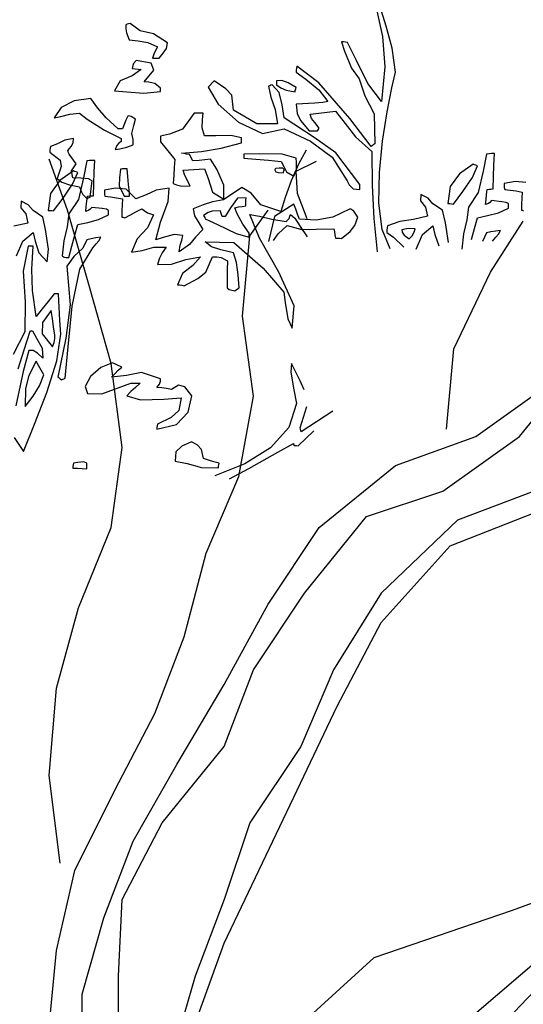
# Model space of a CAD drawing. Units: inches. Extents: x -1132 to 51787, y -67756 to -27722.
# Drawn here: x 16792 to 17411, y -57271 to -56061 of the extents above; entities that cross this region are included whole.
import ezdxf

# ---------------------------------------------------------------- set-up
doc = ezdxf.new("R2010")
doc.units = ezdxf.units.IN
doc.header["$MEASUREMENT"] = 0

msp = doc.modelspace()

# ---------------------------------------------------------------- linework, layer by layer
for p, q in [((17229.7, -56043.2), (17238.2, -56082)), ((17242.8, -56069.2), (17234.9, -56044.5)), ((16922.9, -56067.5), (16922.8, -56072.6)), ((16924.5, -56066.9), (16922.9, -56067.5)), ((16926.1, -56066.4), (16924.5, -56066.9)), ((16928.1, -56066.2), (16926.1, -56066.4)), ((16940.2, -56075.1), (16928.1, -56066.2)), ((17250.2, -56096.2), (17242.8, -56069.2)), ((16922.8, -56072.6), (16923.4, -56077.7)), ((16923.4, -56077.7), (16926.7, -56086.1)), ((16956.6, -56078.9), (16940.2, -56075.1)), ((16974.2, -56089.8), (16956.6, -56078.9)), ((16926.7, -56086.1), (16938, -56087.3)), ((16938, -56087.3), (16949.7, -56089.5)), ((16949.7, -56089.5), (16961.6, -56094.8)), ((16972.6, -56096.6), (16974.2, -56089.8)), ((17188.1, -56088.6), (17191.8, -56099.9)), ((17190.3, -56088.6), (17188.1, -56088.6)), ((17192.8, -56088.8), (17190.3, -56088.6)), ((17195.5, -56089.2), (17192.8, -56088.8)), ((17206.3, -56111.4), (17195.5, -56089.2)), ((17238.2, -56082), (17241.4, -56119.4)), ((16957.3, -56103.7), (16955.6, -56108.5)), ((16959.4, -56099.2), (16957.3, -56103.7)), ((16961.6, -56094.8), (16959.4, -56099.2)), ((16963.8, -56108.5), (16968.8, -56102.5)), ((16968.8, -56102.5), (16972.6, -56096.6)), ((17191.8, -56099.9), (17200.4, -56120.9)), ((17254.2, -56125.9), (17250.2, -56096.2)), ((16931.4, -56117.6), (16930.4, -56121.5)), ((16932.1, -56115.1), (16931.4, -56117.6)), ((16935.6, -56111.6), (16932.1, -56115.1)), ((16954.1, -56114.6), (16935.6, -56111.6)), ((16957.4, -56123.4), (16954.1, -56114.6)), ((16955.6, -56108.5), (16958.1, -56108.5)), ((16958.1, -56108.5), (16960.8, -56108.5)), ((16960.8, -56108.5), (16963.8, -56108.5)), ((17220.4, -56139.7), (17206.3, -56111.4)), ((16930.4, -56121.5), (16934.1, -56121.7)), ((16941.5, -56122.7), (16930.4, -56130.3)), ((16934.1, -56121.7), (16937.8, -56122.2)), ((16937.8, -56122.2), (16941.5, -56122.7)), ((16945.2, -56137.7), (16957.4, -56123.4)), ((17132.6, -56120.9), (17132.4, -56123.4)), ((17132.4, -56123.4), (17132.4, -56125.9)), ((17132.4, -56125.9), (17143.9, -56134.6)), ((17133.1, -56118.4), (17132.6, -56120.9)), ((17160.1, -56138.8), (17133.1, -56118.4)), ((17200.4, -56120.9), (17209.6, -56133.9)), ((17241.4, -56119.4), (17237.1, -56161.9)), ((17249.7, -56145.1), (17254.2, -56125.9)), ((16916, -56136.7), (16908.8, -56148.8)), ((16930.4, -56130.3), (16916, -56136.7)), ((16950.9, -56138), (16945.2, -56137.7)), ((16958.6, -56139.6), (16950.9, -56138)), ((16965.3, -56145.7), (16958.6, -56139.6)), ((17031.4, -56136.4), (17023.9, -56144.4)), ((17045.8, -56146.4), (17031.4, -56136.4)), ((17102.7, -56141.4), (17101.2, -56142)), ((17111.3, -56150.7), (17102.7, -56141.4)), ((17114.6, -56136.2), (17107.9, -56136.4)), ((17107.9, -56136.4), (17107.9, -56137.8)), ((17107.9, -56137.8), (17107.9, -56139.5)), ((17107.9, -56139.5), (17107.9, -56141.4)), ((17107.9, -56141.4), (17113.3, -56144.9)), ((17122.2, -56138.9), (17114.6, -56136.2)), ((17132.4, -56144.5), (17122.2, -56138.9)), ((17143.9, -56134.6), (17160, -56147.7)), ((17198, -56182.7), (17160.1, -56138.8)), ((17209.6, -56133.9), (17216.6, -56155)), ((17237.1, -56161.9), (17220.4, -56139.7)), ((16908.8, -56148.8), (16924, -56150.1)), ((16924, -56150.1), (16944.7, -56151.5)), ((16944.7, -56151.5), (16965.3, -56149.5)), ((16965.3, -56147), (16965.3, -56145.7)), ((16965.3, -56148.2), (16965.3, -56147)), ((16965.3, -56149.5), (16965.3, -56148.2)), ((17023.9, -56144.4), (17036.4, -56165)), ((17053.1, -56154.1), (17045.8, -56146.4)), ((17099.7, -56142.6), (17098.2, -56143.2)), ((17098.2, -56143.2), (17101.1, -56156.4)), ((17101.2, -56142), (17099.7, -56142.6)), ((17114.8, -56165.8), (17111.3, -56150.7)), ((17113.3, -56144.9), (17120, -56147.8)), ((17120, -56147.8), (17130.9, -56150.1)), ((17130.9, -56150.1), (17131.1, -56148.2)), ((17131.1, -56148.2), (17131.7, -56146.4)), ((17131.7, -56146.4), (17132.4, -56144.5)), ((17160, -56147.7), (17171, -56161.9)), ((17244, -56174.6), (17249.7, -56145.1)), ((16859.4, -56161.1), (16843.2, -56169.3)), ((16879.9, -56158.2), (16859.4, -56161.1)), ((16888.5, -56170), (16879.9, -56158.2)), ((17036.4, -56165), (17061.2, -56187.4)), ((17055.1, -56172.4), (17053.1, -56154.1)), ((17101.1, -56156.4), (17106.5, -56171.9)), ((17117.5, -56181.8), (17114.8, -56165.8)), ((17155.1, -56164), (17132.4, -56165)), ((17132.4, -56165), (17133.3, -56176.6)), ((17165.1, -56163.2), (17155.1, -56164)), ((17171, -56161.9), (17165.1, -56163.2)), ((17216.6, -56155), (17227.9, -56176.9)), ((16843.2, -56169.3), (16834.6, -56181.8)), ((16843, -56180.3), (16853.9, -56177.6)), ((16853.9, -56177.6), (16865.8, -56176.2)), ((16865.8, -56176.2), (16875.4, -56183.5)), ((16898.7, -56181.9), (16888.5, -56170)), ((17006.9, -56176.2), (16992.6, -56195.8)), ((17010.6, -56176.2), (17006.9, -56176.2)), ((17014.3, -56176.2), (17010.6, -56176.2)), ((17018, -56176.2), (17014.3, -56176.2)), ((17017.2, -56184.2), (17018, -56176.2)), ((17067.7, -56180.1), (17055.1, -56172.4)), ((17106.5, -56171.9), (17109.4, -56189.2)), ((17133.3, -56176.6), (17137.7, -56185.1)), ((17149.5, -56177.4), (17159.9, -56176.2)), ((17151, -56182.6), (17149.5, -56177.4)), ((17159.9, -56176.2), (17170.3, -56174.9)), ((17170.3, -56174.9), (17180.7, -56173.7)), ((17180.7, -56173.7), (17192.4, -56188.9)), ((17227.9, -56176.9), (17228.9, -56214.1)), ((17238.5, -56210.5), (17244, -56174.6)), ((16834.6, -56181.8), (16843, -56180.3)), ((16875.4, -56183.5), (16896.5, -56197)), ((16913.3, -56195.4), (16898.7, -56181.9)), ((16920.7, -56190), (16918.5, -56195.4)), ((16922.9, -56184.9), (16920.7, -56190)), ((16925.2, -56179.9), (16922.9, -56184.9)), ((16926.5, -56179.6), (16925.2, -56179.9)), ((16929.5, -56180.2), (16926.5, -56179.6)), ((16934.8, -56183.6), (16929.5, -56180.2)), ((16932.6, -56191.3), (16934.8, -56183.6)), ((17016.8, -56194.4), (17017.2, -56184.2)), ((17061.2, -56187.4), (17090.8, -56201.2)), ((17083.9, -56189.4), (17067.7, -56180.1)), ((17109.4, -56189.2), (17083.9, -56189.4)), ((17154.3, -56206.3), (17117.5, -56181.8)), ((17137.7, -56185.1), (17148, -56197.9)), ((17155.1, -56187.5), (17151, -56182.6)), ((17160.6, -56194.8), (17155.1, -56187.5)), ((17192.4, -56188.9), (17205.1, -56205.2)), ((17224.5, -56217.2), (17198, -56182.7)), ((16896.5, -56197), (16917, -56207.2)), ((16914.8, -56195.4), (16913.3, -56195.4)), ((16916.5, -56195.4), (16914.8, -56195.4)), ((16918.5, -56195.4), (16916.5, -56195.4)), ((16930.1, -56201.2), (16932.6, -56191.3)), ((16931.9, -56208.5), (16930.1, -56201.2)), ((16976.6, -56202.1), (16965.3, -56204.3)), ((16992.6, -56195.8), (16976.6, -56202.1)), ((17019.5, -56204.1), (17016.8, -56194.4)), ((17090.8, -56201.2), (17117.5, -56195.4)), ((17117.5, -56195.4), (17149.8, -56210.5)), ((17148, -56197.9), (17151.2, -56197.9)), ((17151.2, -56197.9), (17154.7, -56197.9)), ((17154.7, -56197.9), (17158.4, -56197.9)), ((17158.4, -56197.9), (17159.1, -56196.7)), ((17159.1, -56196.7), (17159.9, -56195.6)), ((17159.9, -56195.6), (17160.6, -56194.8)), ((16838.6, -56213.8), (16830.1, -56217.2)), ((16847.9, -56209.4), (16838.6, -56213.8)), ((16858.3, -56207.2), (16847.9, -56209.4)), ((16855.7, -56217.3), (16858.2, -56212.5)), ((16858.2, -56212.5), (16858.3, -56207.2)), ((16913.9, -56213.4), (16911.7, -56216)), ((16917, -56211), (16913.9, -56213.4)), ((16917, -56207.2), (16917, -56208.5)), ((16917, -56208.5), (16917, -56209.7)), ((16917, -56209.7), (16917, -56211)), ((16931.9, -56210.5), (16931.9, -56208.5)), ((16931.9, -56212.8), (16931.9, -56210.5)), ((16931.9, -56215.3), (16931.9, -56212.8)), ((16965.3, -56204.3), (16965.3, -56211.6)), ((16965.3, -56211.6), (16983.1, -56233.3)), ((17033.4, -56204.1), (17019.5, -56204.1)), ((17051.9, -56203.8), (17033.4, -56204.1)), ((17039.8, -56219.3), (17064.8, -56212.8)), ((17064.8, -56206.6), (17051.9, -56203.8)), ((17064.8, -56208.5), (17064.8, -56206.6)), ((17064.8, -56210.5), (17064.8, -56208.5)), ((17064.8, -56212.8), (17064.8, -56210.5)), ((17149.8, -56210.5), (17176.4, -56230.3)), ((17181, -56225.1), (17154.3, -56206.3)), ((17205.1, -56205.2), (17225.2, -56223.4)), ((17228.9, -56214.1), (17227.4, -56214.9)), ((17234.7, -56249.2), (17238.5, -56210.5)), ((16829.6, -56219.2), (16829.4, -56221.5)), ((16829.4, -56221.5), (16829.4, -56224)), ((16829.4, -56224), (16841.9, -56233.9)), ((16830.1, -56217.2), (16829.6, -56219.2)), ((16851.6, -56222.1), (16855.7, -56217.3)), ((16851.9, -56223.4), (16851.6, -56222.1)), ((16852.4, -56224.8), (16851.9, -56223.4)), ((16853.1, -56226.5), (16852.4, -56224.8)), ((16861.7, -56238.6), (16853.1, -56226.5)), ((16911.7, -56216), (16909.6, -56220.9)), ((16909.6, -56220.9), (16915.4, -56220.1)), ((16915.4, -56220.1), (16924.1, -56218.1)), ((16924.1, -56218.1), (16931.9, -56215.3)), ((16991.3, -56225.2), (17015.8, -56223.3)), ((16994.3, -56225.9), (16991.3, -56225.2)), ((16997.4, -56226.5), (16994.3, -56225.9)), ((17000.9, -56227.1), (16997.4, -56226.5)), ((17015.8, -56223.3), (17039.8, -56219.3)), ((17086.5, -56226.1), (17067.8, -56226.5)), ((17067.8, -56226.5), (17067.8, -56227.9)), ((17115.1, -56226.8), (17086.5, -56226.1)), ((17144.6, -56221.8), (17135.2, -56238.8)), ((17210.4, -56263.7), (17181, -56225.1)), ((17226, -56215.9), (17224.5, -56217.2)), ((17225.2, -56223.4), (17225.6, -56265.1)), ((17227.4, -56214.9), (17226, -56215.9)), ((17366.3, -56226.5), (17362.2, -56247.3)), ((17369.3, -56226), (17366.3, -56226.5)), ((17372.5, -56225.9), (17369.3, -56226)), ((17376, -56225.9), (17372.5, -56225.9)), ((17375.3, -56240.2), (17376, -56225.9)), ((16851, -56295.6), (16828.6, -56232.8)), ((16841.9, -56233.9), (16843.1, -56241.8)), ((16855.9, -56246.9), (16861.7, -56238.6)), ((16874.9, -56234.8), (16870.7, -56255.6)), ((16877.9, -56234.4), (16874.9, -56234.8)), ((16881, -56234.2), (16877.9, -56234.4)), ((16884.5, -56234.2), (16881, -56234.2)), ((16883.8, -56248.5), (16884.5, -56234.2)), ((16983.1, -56233.3), (16982.4, -56242.8)), ((17005.2, -56234.6), (17000.9, -56227.1)), ((17012.8, -56234.3), (17005.2, -56234.6)), ((17026.9, -56232.7), (17012.8, -56234.3)), ((17034.5, -56245.1), (17026.9, -56232.7)), ((17067.8, -56227.9), (17067.8, -56229.6)), ((17067.8, -56229.6), (17067.8, -56231.5)), ((17067.8, -56231.5), (17082.8, -56232.7)), ((17082.8, -56232.7), (17098.2, -56234.1)), ((17098.2, -56234.1), (17113.8, -56235.8)), ((17113.8, -56235.8), (17117, -56241.6)), ((17132.4, -56231.5), (17115.1, -56226.8)), ((17132.8, -56236.6), (17132.4, -56231.5)), ((17132.4, -56247.4), (17157.1, -56235.4)), ((17132.5, -56246.2), (17132.8, -56236.6)), ((17176.4, -56230.3), (17194.8, -56259.4)), ((16843.1, -56241.8), (16838.3, -56256.3)), ((16858.5, -56247.2), (16841.5, -56259)), ((16857.6, -56255.7), (16855.9, -56246.9)), ((16857.3, -56263.5), (16863.7, -56249.1)), ((16860, -56247.9), (16858.5, -56247.2)), ((16861.7, -56248.5), (16860, -56247.9)), ((16863.7, -56249.1), (16861.7, -56248.5)), ((16883.3, -56262.9), (16883.8, -56248.5)), ((16916.3, -56245.1), (16914.9, -56255.7)), ((16918.7, -56244.7), (16916.3, -56245.1)), ((16921.5, -56244.5), (16918.7, -56244.7)), ((16924.4, -56244.5), (16921.5, -56244.5)), ((16925.2, -56254), (16924.4, -56244.5)), ((16982.4, -56242.8), (16981.6, -56252.6)), ((16993.1, -56246.4), (17019.5, -56244.5)), ((16995.4, -56253), (16993.1, -56246.4)), ((17019.5, -56244.5), (17023.8, -56256.4)), ((17043.1, -56264.8), (17034.5, -56245.1)), ((17106.1, -56245.4), (17105.8, -56246)), ((17105.8, -56246), (17107.2, -56248.1)), ((17106.6, -56244.7), (17106.1, -56245.4)), ((17107.3, -56244.1), (17106.6, -56244.7)), ((17107.2, -56248.1), (17109.9, -56249.3)), ((17111.3, -56243.8), (17107.3, -56244.1)), ((17109.9, -56249.3), (17116.2, -56249.7)), ((17115.7, -56243.8), (17111.3, -56243.8)), ((17117.7, -56246), (17115.7, -56243.8)), ((17116.2, -56249.7), (17116.5, -56248.5)), ((17116.5, -56248.5), (17117, -56247.2)), ((17117, -56241.6), (17120.2, -56248.5)), ((17117, -56247.2), (17117.7, -56246)), ((17120.2, -56248.5), (17129.4, -56253.8)), ((17135.2, -56238.8), (17126.2, -56259.3)), ((17129.4, -56253.8), (17132.5, -56246.2)), ((17133.8, -56275.1), (17132.4, -56247.4)), ((17234, -56286.6), (17234.7, -56249.2)), ((17333, -56250.6), (17321.4, -56266.5)), ((17350, -56238.9), (17333, -56250.6)), ((17348.8, -56255.2), (17355.2, -56240.8)), ((17351.5, -56239.5), (17350, -56238.9)), ((17353.2, -56240.1), (17351.5, -56239.5)), ((17355.2, -56240.8), (17353.2, -56240.1)), ((17362.2, -56247.3), (17356.1, -56273.8)), ((17374.7, -56254.6), (17375.3, -56240.2)), ((16841.5, -56259), (16830, -56274.8)), ((16838.3, -56256.3), (16844.2, -56261.2)), ((16844.2, -56261.2), (16853.4, -56264.4)), ((16867.4, -56256.1), (16857.6, -56255.7)), ((16870.7, -56255.6), (16864.6, -56282.2)), ((16877, -56256.9), (16867.4, -56256.1)), ((16881.4, -56259.4), (16877, -56256.9)), ((16880.6, -56265.8), (16881.4, -56259.4)), ((16914.9, -56255.7), (16914.6, -56265.4)), ((16926.1, -56263.8), (16925.2, -56254)), ((16981.6, -56252.6), (16980.9, -56262.5)), ((16980.9, -56262.5), (16985.1, -56264.4)), ((17001.7, -56265.6), (16995.4, -56253)), ((17023.8, -56256.4), (17029.5, -56273.2)), ((17126.2, -56259.3), (17118.6, -56279.9)), ((17194.8, -56259.4), (17197.5, -56264.1)), ((17337.3, -56272.3), (17348.8, -56255.2)), ((17374.5, -56269.3), (17374.7, -56254.6)), ((17401.7, -56260.1), (17387.9, -56262.5)), ((17387.9, -56262.5), (17387.9, -56265)), ((17414.7, -56261.4), (17401.7, -56260.1)), ((16830, -56274.8), (16827.3, -56295.7)), ((16845.8, -56280.6), (16857.3, -56263.5)), ((16853.4, -56264.4), (16865.8, -56266.9)), ((16865.8, -56266.9), (16867.4, -56271.4)), ((16867.4, -56271.4), (16870, -56276.2)), ((16879.1, -56279.3), (16879.9, -56272.5)), ((16879.9, -56272.5), (16880.6, -56265.8)), ((16883, -56277.7), (16883.3, -56262.9)), ((16910.2, -56268.5), (16896.4, -56270.8)), ((16896.4, -56270.8), (16896.4, -56273.3)), ((16896.4, -56273.3), (16896.6, -56275.8)), ((16923.2, -56269.7), (16910.2, -56268.5)), ((16914.6, -56265.4), (16920.7, -56278)), ((16935, -56281.4), (16923.2, -56269.7)), ((16927.4, -56273.7), (16926.1, -56263.8)), ((16927.4, -56275), (16927.4, -56273.7)), ((16927.4, -56276.4), (16927.4, -56275)), ((16960, -56270.9), (16947.9, -56276.4)), ((16975.9, -56268.3), (16960, -56270.9)), ((16974.9, -56284.9), (16975.9, -56268.3)), ((16985.1, -56264.4), (16991.5, -56265.8)), ((16991.5, -56265.8), (17001.7, -56265.6)), ((17029.5, -56273.2), (17043.3, -56281.8)), ((17065.4, -56267.6), (17042.7, -56282.6)), ((17043.3, -56281.8), (17043.1, -56264.8)), ((17076.9, -56274.4), (17065.4, -56267.6)), ((17088.9, -56288.9), (17076.9, -56274.4)), ((17197.5, -56264.1), (17202.2, -56269)), ((17202.2, -56269), (17210.4, -56270)), ((17210.4, -56265.6), (17210.4, -56263.7)), ((17210.4, -56267.7), (17210.4, -56265.6)), ((17210.4, -56270), (17210.4, -56267.7)), ((17225.6, -56265.1), (17227.5, -56305.7)), ((17321.4, -56266.5), (17318.8, -56287.4)), ((17325.5, -56288), (17337.3, -56272.3)), ((17356.1, -56273.8), (17344, -56291.7)), ((17366.3, -56276.2), (17367.1, -56270)), ((17367.1, -56270), (17369.3, -56269.5)), ((17369.3, -56269.5), (17371.7, -56269.4)), ((17371.7, -56269.4), (17374.5, -56269.3)), ((17387.9, -56265), (17388.1, -56267.5)), ((17388.1, -56267.5), (17388.6, -56270)), ((17388.6, -56270), (17395.5, -56270.8)), ((17395.5, -56270.8), (17402.7, -56271.8)), ((17402.7, -56271.8), (17410.1, -56273.1)), ((17410.1, -56273.1), (17409.6, -56280.5)), ((16793.9, -56284.5), (16793.6, -56292.4)), ((16802.8, -56288.9), (16793.9, -56284.5)), ((16834, -56296.3), (16845.8, -56280.6)), ((16864.6, -56282.2), (16852.6, -56300)), ((16870, -56276.2), (16874.7, -56281.1)), ((16874.1, -56290.7), (16874.9, -56284.5)), ((16874.7, -56281.1), (16876.2, -56280.5)), ((16874.9, -56284.5), (16875.6, -56278.3)), ((16875.6, -56278.3), (16877.9, -56277.9)), ((16876.2, -56280.5), (16877.6, -56279.9)), ((16877.6, -56279.9), (16879.1, -56279.3)), ((16877.9, -56277.9), (16880.3, -56277.7)), ((16880.3, -56277.7), (16883, -56277.7)), ((16896.6, -56275.8), (16897.1, -56278.3)), ((16897.1, -56278.3), (16904.1, -56279.1)), ((16904.1, -56279.1), (16911.3, -56280.2)), ((16911.3, -56280.2), (16918.7, -56281.4)), ((16918.7, -56281.4), (16918.2, -56288.8)), ((16920.7, -56278), (16922.9, -56278)), ((16922.9, -56278), (16925.2, -56278)), ((16925.2, -56278), (16927.4, -56278)), ((16927.4, -56278), (16927.4, -56276.4)), ((16947.9, -56276.4), (16935, -56281.4)), ((16965.4, -56310.2), (16974.9, -56284.9)), ((17029.5, -56285.3), (17017.8, -56288.7)), ((17042.7, -56282.6), (17029.5, -56285.3)), ((17060.1, -56280.5), (17051.4, -56292.5)), ((17070.9, -56280.2), (17060.1, -56280.5)), ((17070.2, -56286.5), (17070.4, -56283.3)), ((17070.2, -56290.1), (17070.2, -56286.5)), ((17070.4, -56283.3), (17070.9, -56280.2)), ((17118.6, -56279.9), (17113.3, -56296.9)), ((17145.9, -56305.9), (17133.8, -56275.1)), ((17237.9, -56319.1), (17234, -56286.6)), ((17285.4, -56276.2), (17285, -56284.1)), ((17285, -56284.1), (17291.4, -56291.7)), ((17294.3, -56280.6), (17285.4, -56276.2)), ((17300.2, -56287.7), (17294.3, -56280.6)), ((17364.8, -56288.6), (17365.6, -56282.4)), ((17365.6, -56282.4), (17366.3, -56276.2)), ((17370.5, -56285.9), (17368.6, -56287.2)), ((17372.3, -56283.6), (17370.5, -56285.9)), ((17384.9, -56285), (17372.3, -56283.6)), ((17390.3, -56286), (17384.9, -56285)), ((17393.1, -56287.4), (17390.3, -56286)), ((17409.6, -56280.5), (17409.4, -56288)), ((16793.6, -56292.4), (16800, -56300)), ((16808.8, -56296), (16802.8, -56288.9)), ((16820.7, -56303.8), (16808.8, -56296)), ((16827.3, -56295.7), (16829.6, -56295.7)), ((16829.6, -56295.7), (16831.8, -56295.9)), ((16831.8, -56295.9), (16834, -56296.3)), ((16877.9, -56389.7), (16851, -56295.6)), ((16873.4, -56296.9), (16874.1, -56290.7)), ((16877.1, -56295.5), (16873.4, -56296.9)), ((16879.1, -56294.2), (16877.1, -56295.5)), ((16880.8, -56292), (16879.1, -56294.2)), ((16893.5, -56293.3), (16880.8, -56292)), ((16898.9, -56294.3), (16893.5, -56293.3)), ((16901.6, -56295.7), (16898.9, -56294.3)), ((16901.6, -56297.5), (16901.6, -56295.7)), ((16901.6, -56299.4), (16901.6, -56297.5)), ((16918, -56296.3), (16917.9, -56303.8)), ((16918.2, -56288.8), (16918, -56296.3)), ((16928.4, -56301.3), (16935.2, -56297.5)), ((16935.2, -56297.5), (16942.5, -56293.8)), ((16942.5, -56293.8), (16945.5, -56296)), ((16945.5, -56296), (16949.6, -56298.6)), ((16949.6, -56298.6), (16956.6, -56301.3)), ((17017.8, -56288.7), (17005.6, -56293.8)), ((17005.6, -56293.8), (17007.2, -56302.2)), ((17023.8, -56298.2), (17018.2, -56301.9)), ((17029, -56296.6), (17023.8, -56298.2)), ((17039, -56296.3), (17029, -56296.6)), ((17039.7, -56298.3), (17039, -56296.3)), ((17040.5, -56300.7), (17039.7, -56298.3)), ((17051.4, -56292.5), (17044.9, -56303.1)), ((17056.8, -56292.6), (17061.3, -56291.5)), ((17059.5, -56299.7), (17056.8, -56292.6)), ((17061.3, -56291.5), (17065.7, -56290.7)), ((17065.7, -56290.7), (17070.2, -56290.1)), ((17075.1, -56326.9), (17097.6, -56295.6)), ((17113.3, -56296.9), (17088.9, -56288.9)), ((17129.4, -56288), (17105.6, -56303.3)), ((17131.6, -56294.2), (17129.4, -56288)), ((17133.9, -56300.4), (17131.6, -56294.2)), ((17197.7, -56294.2), (17177.1, -56304)), ((17199.6, -56294.3), (17197.7, -56294.2)), ((17203.3, -56296.6), (17199.6, -56294.3)), ((17208.1, -56304.1), (17203.3, -56296.6)), ((17291.4, -56291.7), (17293.5, -56302.9)), ((17312.1, -56295.4), (17300.2, -56287.7)), ((17315.6, -56311), (17312.1, -56295.4)), ((17318.8, -56287.4), (17321, -56287.4)), ((17321, -56287.4), (17323.2, -56287.5)), ((17323.2, -56287.5), (17325.5, -56288)), ((17344, -56291.7), (17341.9, -56307.4)), ((17368.6, -56287.2), (17364.8, -56288.6)), ((17367.5, -56302.1), (17380.8, -56298.5)), ((17380.8, -56298.5), (17393.1, -56292.9)), ((17393.1, -56289.2), (17393.1, -56287.4)), ((17393.1, -56291.1), (17393.1, -56289.2)), ((17393.1, -56292.9), (17393.1, -56291.1)), ((17409.4, -56288), (17409.4, -56295.4)), ((17409.4, -56295.4), (17410.4, -56295.6)), ((17410.4, -56295.6), (17411.7, -56296.1)), ((16802.1, -56311.2), (16784.9, -56315.2)), ((16800, -56300), (16802.1, -56311.2)), ((16824.1, -56319.3), (16820.7, -56303.8)), ((16852.6, -56300), (16850.5, -56315.7)), ((16863.7, -56313.1), (16876, -56310.4)), ((16876, -56310.4), (16889.3, -56306.8)), ((16889.3, -56306.8), (16901.6, -56301.3)), ((16901.6, -56301.3), (16901.6, -56299.4)), ((16917.9, -56303.8), (16918.9, -56303.9)), ((16918.9, -56303.9), (16920.2, -56304.4)), ((16920.2, -56304.4), (16921.7, -56305)), ((16921.7, -56305), (16928.4, -56301.3)), ((16956.6, -56301.3), (16949.6, -56316.9)), ((16959.5, -56331.7), (16965.4, -56310.2)), ((17007.2, -56302.2), (17011.4, -56308.8)), ((17011.4, -56308.8), (17017.5, -56319.3)), ((17018.2, -56301.9), (17018.9, -56303.2)), ((17018.9, -56303.2), (17019.7, -56304.6)), ((17019.7, -56304.6), (17020.4, -56306.2)), ((17020.4, -56306.2), (17035.3, -56313)), ((17041.2, -56303.1), (17040.5, -56300.7)), ((17042.2, -56303.1), (17041.2, -56303.1)), ((17043.5, -56303.1), (17042.2, -56303.1)), ((17044.9, -56303.1), (17043.5, -56303.1)), ((17066.6, -56312.4), (17059.5, -56299.7)), ((17075.4, -56300.6), (17087.3, -56302.6)), ((17087.1, -56329.7), (17075.4, -56300.6)), ((17087.3, -56302.6), (17102.1, -56306.5)), ((17105.6, -56303.3), (17098, -56333.7)), ((17102.1, -56306.5), (17120, -56309.3)), ((17120, -56309.3), (17123.4, -56305.6)), ((17123.4, -56305.6), (17124.6, -56302.8)), ((17124.6, -56302.8), (17125.2, -56300.6)), ((17125.2, -56300.6), (17130.5, -56305.1)), ((17130.5, -56305.1), (17137.1, -56315.6)), ((17136.1, -56306.6), (17133.9, -56300.4)), ((17156.7, -56307.5), (17136.1, -56306.6)), ((17177.1, -56304), (17156.7, -56307.5)), ((17204.3, -56314.2), (17208.1, -56304.1)), ((17227.5, -56305.7), (17231.8, -56346.7)), ((17259.7, -56309.4), (17244.5, -56314.7)), ((17276.4, -56306.9), (17259.7, -56309.4)), ((17293.5, -56302.9), (17276.4, -56306.9)), ((17319.3, -56335.1), (17315.6, -56311)), ((17341.9, -56307.4), (17338, -56324.6)), ((17351.5, -56318), (17355.2, -56304.7)), ((17355.2, -56304.7), (17367.5, -56302.1)), ((17371, -56371.7), (17411.3, -56309)), ((16796.1, -56333.5), (16808.8, -56323)), ((16808.8, -56323), (16811.2, -56333.5)), ((16827.8, -56343.5), (16824.1, -56319.3)), ((16850.5, -56315.7), (16846.5, -56333)), ((16860, -56326.3), (16863.7, -56313.1)), ((16949.6, -56316.9), (16936.8, -56330.8)), ((17017.5, -56319.3), (17008.5, -56328.7)), ((17035.3, -56313), (17058.3, -56323.9)), ((17074.6, -56323.6), (17066.6, -56312.4)), ((17110.2, -56324.3), (17121.2, -56314.1)), ((17121.2, -56314.1), (17139, -56319.3)), ((17137.1, -56315.6), (17145.9, -56328)), ((17139, -56319.3), (17156.7, -56318.9)), ((17156.7, -56318.9), (17178.4, -56318.4)), ((17178.4, -56318.4), (17179.2, -56322.1)), ((17179.2, -56322.1), (17179.9, -56325.9)), ((17188.1, -56330.2), (17198.4, -56321.8)), ((17198.4, -56321.8), (17204.3, -56314.2)), ((17247.8, -56342.7), (17237.9, -56319.1)), ((17244, -56317.2), (17243.8, -56319.8)), ((17243.8, -56319.8), (17243.8, -56322.8)), ((17243.8, -56322.8), (17252, -56328.6)), ((17244.5, -56314.7), (17244, -56317.2)), ((17267.9, -56318.4), (17262.3, -56319.7)), ((17262.3, -56319.7), (17262.7, -56322.4)), ((17262.7, -56322.4), (17265, -56326)), ((17272.1, -56318), (17267.9, -56318.4)), ((17278.7, -56318.4), (17272.1, -56318)), ((17275, -56326.8), (17277.4, -56322.5)), ((17277.4, -56322.5), (17278.7, -56318.4)), ((17287.6, -56325.2), (17300.2, -56314.7)), ((17300.2, -56314.7), (17302.7, -56325.1)), ((17347.8, -56331.5), (17351.5, -56318)), ((17371.7, -56322.2), (17366.3, -56323.4)), ((17377.5, -56321.1), (17371.7, -56322.2)), ((17383.4, -56320.3), (17377.5, -56321.1)), ((17380.9, -56324.8), (17383.4, -56320.3)), ((16788.3, -56351.7), (16796.1, -56333.5)), ((16811.2, -56333.5), (16816, -56347.8)), ((16846.5, -56333), (16844.4, -56351.6)), ((16856.3, -56339.8), (16860, -56326.3)), ((16874.9, -56331.7), (16869.7, -56342.2)), ((16880.3, -56330.5), (16874.9, -56331.7)), ((16886, -56329.4), (16880.3, -56330.5)), ((16892, -56328.6), (16886, -56329.4)), ((16886.3, -56336.7), (16889.4, -56333.1)), ((16889.4, -56333.1), (16892, -56328.6)), ((16936.8, -56330.8), (16929.8, -56347.2)), ((16968.7, -56328.9), (16959.5, -56331.7)), ((16982.3, -56325.4), (16968.7, -56328.9)), ((16993, -56326.7), (16982.3, -56325.4)), ((16989.7, -56338.6), (16991.8, -56332.3)), ((16991.8, -56332.3), (16993, -56326.7)), ((17008.5, -56328.7), (17001, -56337.6)), ((17020.4, -56334.2), (17055.5, -56335)), ((17028.2, -56340.4), (17020.4, -56334.2)), ((17055.5, -56335), (17091.8, -56366.5)), ((17058.3, -56323.9), (17074.6, -56328.6)), ((17066.2, -56425.5), (17075.1, -56326.9)), ((17074.6, -56325.1), (17074.6, -56323.6)), ((17074.6, -56326.8), (17074.6, -56325.1)), ((17074.6, -56328.6), (17074.6, -56326.8)), ((17110.9, -56371.7), (17087.1, -56329.7)), ((17104.3, -56332.8), (17110.2, -56324.3)), ((17179.9, -56325.9), (17180.7, -56329.6)), ((17180.7, -56329.6), (17182.9, -56329.6)), ((17182.9, -56329.6), (17185.3, -56329.8)), ((17185.3, -56329.8), (17188.1, -56330.2)), ((17252, -56328.6), (17264.5, -56340.9)), ((17265, -56326), (17271.3, -56330.8)), ((17271.3, -56330.8), (17275, -56326.8)), ((17279.7, -56343.3), (17287.6, -56325.2)), ((17302.7, -56325.1), (17307.4, -56339.4)), ((17338, -56324.6), (17335.9, -56343.3)), ((17366.3, -56323.4), (17361.1, -56333.8)), ((17373.7, -56333.3), (17377.7, -56328.4)), ((17377.7, -56328.4), (17380.9, -56324.8)), ((16802.8, -56339.8), (16796.5, -56370.5)), ((16804.5, -56339.8), (16802.8, -56339.8)), ((16806.6, -56339.8), (16804.5, -56339.8)), ((16808.8, -56339.8), (16806.6, -56339.8)), ((16807.4, -56367.7), (16808.8, -56339.8)), ((16825.9, -56359), (16827.8, -56343.5)), ((16852.6, -56353.4), (16856.3, -56339.8)), ((16869.7, -56342.2), (16859, -56352.3)), ((16866.1, -56367.7), (16882.3, -56341.6)), ((16882.3, -56341.6), (16886.3, -56336.7)), ((16929.8, -56347.2), (16942.8, -56344.8)), ((16942.8, -56344.8), (16957.2, -56341)), ((16957.2, -56341), (16972.2, -56341)), ((16972.2, -56341), (16967.6, -56347.7)), ((17001, -56337.6), (16988.5, -56346.6)), ((16988.5, -56346.6), (16989.7, -56338.6)), ((17039.7, -56344.2), (17028.2, -56340.4)), ((17055.3, -56347.9), (17039.7, -56344.2)), ((16816, -56347.8), (16825.9, -56359)), ((16844.4, -56351.6), (16846.9, -56353)), ((16846.9, -56353), (16849.6, -56353.7)), ((16849.6, -56353.7), (16852.6, -56353.4)), ((16859, -56352.3), (16850.4, -56364)), ((16964.3, -56354.2), (16961.8, -56362.1)), ((16967.6, -56347.7), (16964.3, -56354.2)), ((16978.9, -56361.7), (16996.4, -56356.2)), ((16996.4, -56356.2), (17014.5, -56352.8)), ((17014.5, -56352.8), (17005.2, -56363.2)), ((17021.3, -56371.4), (17029.3, -56352.8)), ((17029.3, -56352.8), (17034.8, -56352.6)), ((17034.8, -56352.6), (17040, -56353.5)), ((17040, -56353.5), (17047.9, -56357.8)), ((17047.9, -56357.8), (17047.4, -56368.5)), ((17058.9, -56359.7), (17055.3, -56347.9)), ((17061, -56374.8), (17058.9, -56359.7)), ((16796.5, -56370.5), (16798.8, -56408.1)), ((16807.9, -56394.1), (16807.4, -56367.7)), ((16850.4, -56364), (16854.2, -56411.9)), ((16856.9, -56413.4), (16866.1, -56367.7)), ((16961.8, -56362.1), (16978.9, -56361.7)), ((17005.2, -56363.2), (16992.6, -56373.3)), ((17011.4, -56379.2), (17021.3, -56371.4)), ((17047.4, -56368.5), (17047.2, -56379.6)), ((17091.8, -56366.5), (17117, -56396.3)), ((17129.9, -56413.1), (17110.9, -56371.7)), ((17326.2, -56465.8), (17371, -56371.7)), ((16992.6, -56373.3), (16986.3, -56387)), ((16994.4, -56388.2), (17011.4, -56379.2)), ((17047.2, -56379.6), (17047.2, -56390.7)), ((17062, -56390.7), (17061, -56374.8)), ((16812.5, -56426.1), (16807.9, -56394.1)), ((16904.8, -56483.7), (16877.9, -56389.7)), ((16986.3, -56387), (16988.7, -56387.2)), ((16988.7, -56387.2), (16991.5, -56387.6)), ((16991.5, -56387.6), (16994.4, -56388.2)), ((17047.2, -56390.7), (17049.7, -56392.8)), ((17049.7, -56392.8), (17051.4, -56393.2)), ((17051.4, -56393.2), (17056.8, -56394.4)), ((17056.8, -56394.4), (17058.3, -56393.2)), ((17058.3, -56393.2), (17060, -56392)), ((17060, -56392), (17062, -56390.7)), ((16827.3, -56407.5), (16819.9, -56416.8)), ((16834.8, -56398.2), (16827.3, -56407.5)), ((16836.3, -56398.2), (16834.8, -56398.2)), ((16838, -56398.2), (16836.3, -56398.2)), ((16840, -56398.2), (16838, -56398.2)), ((16840.7, -56414.5), (16840, -56398.2)), ((17117, -56396.3), (17118.5, -56408.8)), ((16798.8, -56408.1), (16798.5, -56444.8)), ((16819.9, -56416.8), (16812.5, -56426.1)), ((16831.1, -56418.7), (16820.5, -56433.3)), ((16832.5, -56428.6), (16831.1, -56418.7)), ((16841.7, -56431.1), (16840.7, -56414.5)), ((16854.2, -56411.9), (16849.2, -56452.8)), ((16851.8, -56463.2), (16856.9, -56413.4)), ((17118.5, -56408.8), (17121.9, -56428.7)), ((17127.4, -56440.4), (17129.9, -56413.1)), ((16834, -56438.7), (16832.5, -56428.6)), ((16842.9, -56447.9), (16841.7, -56431.1)), ((17079.6, -56524.1), (17066.2, -56425.5)), ((17121.9, -56428.7), (17127.4, -56440.4)), ((16797.6, -56467.1), (16805.1, -56444.1)), ((16805.1, -56444.1), (16805.8, -56443.7)), ((16805.8, -56443.7), (16806.8, -56443.5)), ((16806.8, -56443.5), (16808, -56443.5)), ((16808, -56443.5), (16813, -56452.5)), ((16820.5, -56433.3), (16819.8, -56447.5)), ((16835.5, -56449.1), (16834, -56438.7)), ((16798.5, -56444.8), (16784.3, -56472.7)), ((16813, -56452.5), (16819.7, -56464.8)), ((16819.8, -56447.5), (16832.5, -56463.4)), ((16834.6, -56457.9), (16835.4, -56452.9)), ((16835.4, -56452.9), (16835.5, -56449.1)), ((16837.8, -56480.7), (16842.9, -56447.9)), ((16849.2, -56452.8), (16839.2, -56500.7)), ((16790.2, -56490.3), (16797.6, -56467.1)), ((16803.6, -56467.7), (16796.4, -56493.7)), ((16809, -56467.9), (16803.6, -56467.7)), ((16814.2, -56471.1), (16809, -56467.9)), ((16819.7, -56464.8), (16820.7, -56477.1)), ((16832.5, -56463.4), (16834.6, -56457.9)), ((16848.1, -56501.9), (16851.8, -56463.2)), ((17317.2, -56564.4), (17326.2, -56465.8)), ((16820.7, -56477.1), (16814.2, -56471.1)), ((17406.8, -56573.4), (17483, -56479.3)), ((16812.5, -56480.8), (16803.7, -56498.6)), ((16815.5, -56486.4), (16812.5, -56480.8)), ((16818.6, -56492), (16815.5, -56486.4)), ((16822.1, -56497.6), (16818.6, -56492)), ((16825.5, -56519.4), (16837.8, -56480.7)), ((16892.1, -56488.5), (16879.5, -56499.8)), ((16906.3, -56483.1), (16892.1, -56488.5)), ((16918.3, -56586.8), (16904.8, -56483.7)), ((16917.9, -56488.2), (16906.3, -56483.1)), ((16909.3, -56496.3), (16913.5, -56492.1)), ((16913.5, -56492.1), (16917.9, -56488.2)), ((17126.6, -56483.9), (17125.5, -56494.5)), ((17131.8, -56494.5), (17126.6, -56483.9)), ((16796.4, -56493.7), (16787.7, -56535.7)), ((16803.7, -56498.6), (16799.4, -56514.3)), ((16816.8, -56511.1), (16822.1, -56497.6)), ((16839.2, -56500.7), (16840.7, -56501.5)), ((16840.7, -56501.5), (16842.2, -56502.5)), ((16842.2, -56502.5), (16843.7, -56503.8)), ((16843.7, -56503.8), (16845.2, -56503.1)), ((16845.2, -56503.1), (16846.6, -56502.5)), ((16846.6, -56502.5), (16848.1, -56501.9)), ((16879.5, -56499.8), (16872.6, -56512.1)), ((16905.3, -56500.7), (16909.3, -56496.3)), ((16923.4, -56498.7), (16905.3, -56500.7)), ((16942, -56495), (16923.4, -56498.7)), ((16965.5, -56502.5), (16942, -56495)), ((16965.3, -56505.5), (16965.5, -56502.5)), ((17125.5, -56494.5), (17129.2, -56516.1)), ((17137, -56505.2), (17131.8, -56494.5)), ((16799.4, -56514.3), (16799.1, -56536.7)), ((16808.9, -56523.9), (16816.8, -56511.1)), ((16872.6, -56512.1), (16875.8, -56520.7)), ((16893.2, -56521), (16929.1, -56508.1)), ((16929.1, -56508.1), (16932.8, -56508.1)), ((16934.5, -56513.1), (16929.1, -56518.2)), ((16932.8, -56508.1), (16936.5, -56508.1)), ((16940.2, -56508.1), (16934.5, -56513.1)), ((16936.5, -56508.1), (16940.2, -56508.1)), ((16961, -56513.1), (16964.2, -56509.2)), ((16967, -56513.7), (16961, -56513.1)), ((16964.2, -56509.2), (16965.3, -56505.5)), ((16972.9, -56514.5), (16967, -56513.7)), ((16978.8, -56515.6), (16972.9, -56514.5)), ((16987.5, -56510.5), (16978.8, -56515.6)), ((16995.4, -56512.6), (16987.5, -56510.5)), ((17004.1, -56523.6), (16995.4, -56512.6)), ((17129.2, -56516.1), (17132.6, -56533)), ((17142.2, -56516.2), (17137, -56505.2)), ((17353, -56573.4), (17447.2, -56506.1)), ((16799.1, -56536.7), (16808.9, -56523.9)), ((16810.3, -56558.4), (16825.5, -56519.4)), ((16875.8, -56520.7), (16893.2, -56521)), ((16929.1, -56518.2), (16923.9, -56523.6)), ((16923.9, -56523.6), (16941, -56528.4)), ((16941, -56528.4), (16969.6, -56527.6)), ((16969.6, -56527.6), (16990.7, -56526.1)), ((16990.7, -56526.1), (16987.8, -56541.4)), ((16999.4, -56543.7), (17004.1, -56523.6)), ((17061.7, -56622.6), (17079.6, -56524.1)), ((17132.6, -56533), (17123.2, -56562.5)), ((17137, -56562.8), (17145.2, -56536.7)), ((16978.5, -56550.2), (16961.8, -56558.4)), ((16987.8, -56541.4), (16978.5, -56550.2)), ((16985.1, -56558.7), (16999.4, -56543.7)), ((17177.1, -56542.3), (17138.3, -56567.9)), ((16796.9, -56592), (16810.3, -56558.4)), ((16961, -56564.6), (16985.1, -56558.7)), ((16961.2, -56560.3), (16961, -56562.3)), ((16961, -56562.3), (16961, -56564.6)), ((16961.8, -56558.4), (16961.2, -56560.3)), ((17123.2, -56562.5), (17100.6, -56587.3)), ((17138.3, -56567.9), (17137, -56562.8)), ((16785.3, -56574.7), (16796.9, -56592)), ((17134.8, -56585.1), (17153.8, -56566.5)), ((17254.4, -56609.2), (17353, -56573.4)), ((17312.7, -56640.6), (17406.8, -56573.4)), ((16904.8, -56685.4), (16918.3, -56586.8)), ((16991.6, -56585.3), (16984.2, -56592.4)), ((17003.4, -56580.2), (16991.6, -56585.3)), ((17010.5, -56583.7), (17003.4, -56580.2)), ((17016, -56589.3), (17010.5, -56583.7)), ((17018.2, -56600.7), (17016, -56589.3)), ((17100.6, -56587.3), (17069, -56607)), ((17109.8, -56592.6), (17128.9, -56582)), ((17128.9, -56582), (17128.9, -56582.7)), ((17128.9, -56582.7), (17129.1, -56583.5)), ((17129.1, -56583.5), (17129.6, -56584.5)), ((17129.6, -56584.5), (17131.1, -56584.5)), ((17131.1, -56584.5), (17132.8, -56584.7)), ((17132.8, -56584.7), (17134.8, -56585.1)), ((16984.2, -56592.4), (16983.3, -56603.8)), ((17024.4, -56602.5), (17018.2, -56600.7)), ((17074.2, -56612.9), (17109.8, -56592.6)), ((16858, -56608.1), (16857.8, -56610.2)), ((16857.8, -56610.2), (16857.8, -56612.5)), ((16857.8, -56612.5), (16863.2, -56612.5)), ((16858.5, -56606.3), (16858, -56608.1)), ((16863.8, -56605.4), (16858.5, -56606.3)), ((16863.2, -56612.5), (16869, -56612.6)), ((16871.1, -56604.6), (16863.8, -56605.4)), ((16869, -56612.6), (16874.9, -56613.1)), ((16874.9, -56606.3), (16871.1, -56604.6)), ((16874.9, -56608.3), (16874.9, -56606.3)), ((16874.9, -56610.6), (16874.9, -56608.3)), ((16874.9, -56613.1), (16874.9, -56610.6)), ((16983.3, -56603.8), (16998.2, -56606.8)), ((16998.2, -56606.8), (17016, -56611.7)), ((17016, -56611.7), (17036.8, -56611.8)), ((17030.9, -56604.4), (17024.4, -56602.5)), ((17037.5, -56606.3), (17030.9, -56604.4)), ((17069, -56607), (17032.3, -56621.7)), ((17036.8, -56610), (17037, -56608.1)), ((17036.8, -56611.8), (17036.8, -56610)), ((17037, -56608.1), (17037.5, -56606.3)), ((17050.1, -56625.5), (17074.2, -56612.9)), ((17160.3, -56685.4), (17254.4, -56609.2)), ((17021.4, -56716.7), (17061.7, -56622.6)), ((17218.6, -56671.9), (17312.7, -56640.6)), ((17424.8, -56640.6), (17330.6, -56676.4)), ((17142.4, -56766), (17218.6, -56671.9)), ((17321.7, -56707.8), (17424.8, -56667.4)), ((16864.5, -56783.9), (16904.8, -56685.4)), ((17097.6, -56779.4), (17160.3, -56685.4)), ((17330.6, -56676.4), (17236.5, -56766)), ((17236.5, -56801.8), (17321.7, -56707.8)), ((16994.5, -56819.8), (17021.4, -56716.7)), ((17079.6, -56860.1), (17142.4, -56766)), ((17236.5, -56766), (17178.2, -56860.1)), ((17043.8, -56878), (17097.6, -56779.4)), ((16837.6, -56882.5), (16864.5, -56783.9)), ((17182.7, -56904.9), (17236.5, -56801.8)), ((16958.6, -56913.9), (16994.5, -56819.8)), ((17043.8, -56954.2), (17079.6, -56860.1)), ((17178.2, -56860.1), (17137.9, -56954.2)), ((16985.5, -56976.6), (17043.8, -56878)), ((16828.6, -56990), (16837.6, -56882.5)), ((16909.3, -57007.9), (16958.6, -56913.9)), ((17133.4, -57007.9), (17182.7, -56904.9)), ((16967.6, -57048.3), (17043.8, -56954.2)), ((17137.9, -56954.2), (17075.1, -57048.3)), ((16931.7, -57070.7), (16985.5, -56976.6)), ((16842.1, -57097.5), (16828.6, -56990)), ((16860, -57106.5), (16909.3, -57007.9)), ((17043.8, -57196.1), (17133.4, -57007.9)), ((16918.3, -57142.4), (16967.6, -57048.3)), ((17075.1, -57048.3), (17043.8, -57142.4)), ((16895.9, -57164.8), (16931.7, -57070.7)), ((16837.6, -57205.1), (16860, -57106.5)), ((17518.9, -57111), (17397.9, -57155.8)), ((16913.8, -57236.4), (16918.3, -57142.4)), ((17043.8, -57142.4), (17007.9, -57236.4)), ((17397.9, -57155.8), (17227.5, -57214)), ((16869, -57258.8), (16895.9, -57164.8)), ((16828.6, -57299.2), (16837.6, -57205.1)), ((17007.9, -57294.7), (17043.8, -57196.1)), ((17348.6, -57285.7), (17442.7, -57205.1)), ((17227.5, -57214), (17128.9, -57303.6)), ((16913.8, -57330.5), (16913.8, -57236.4)), ((17007.9, -57236.4), (16981, -57330.5)), ((17344.1, -57339.5), (17433.7, -57245.4)), ((16869, -57352.9), (16869, -57258.8))]:
    msp.add_line(p, q)

doc.saveas('drawing.dxf')
